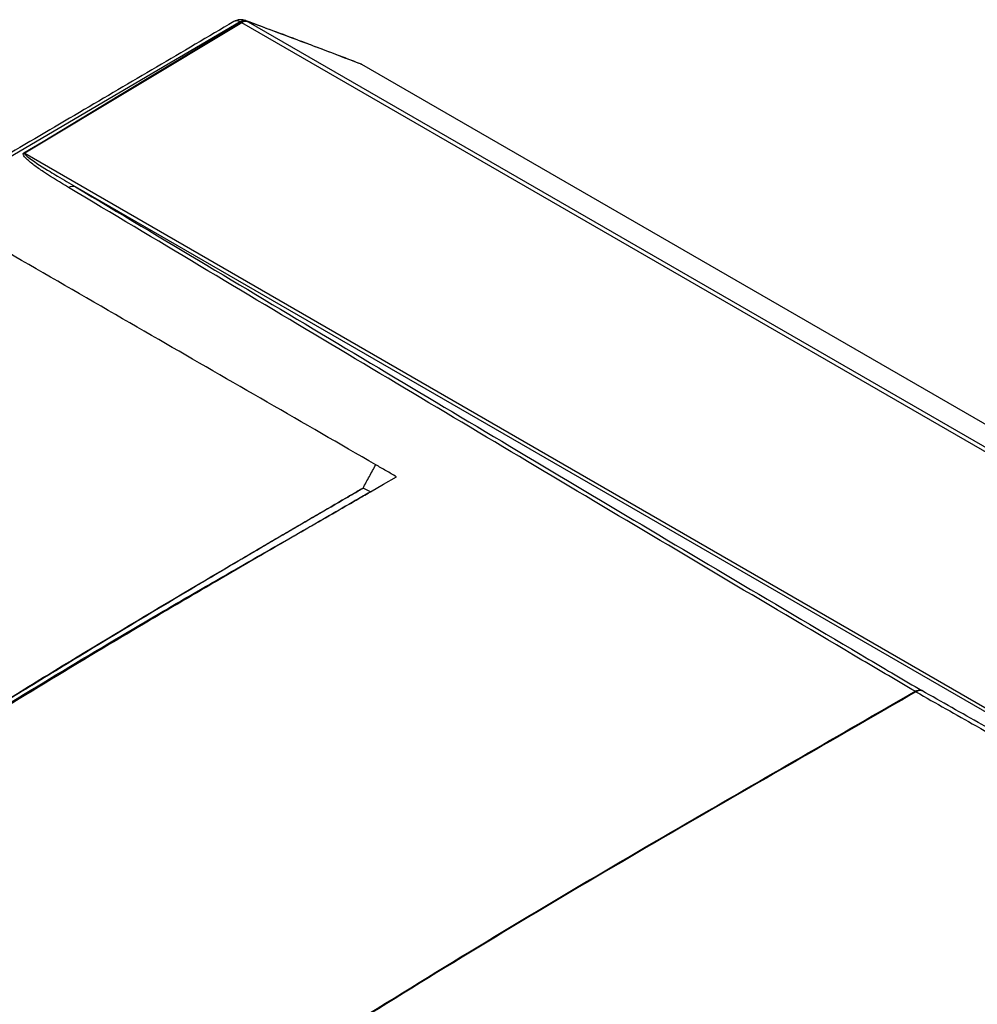
# Model space of a CAD drawing. Units: inches. Extents: x 9 to 402, y 7 to 253.
# Drawn here: x 338 to 347, y 118 to 128 of the extents above; entities that cross this region are included whole.
import ezdxf

# ---------------------------------------------------------------- set-up
doc = ezdxf.new("R2010")
doc.units = ezdxf.units.IN
doc.header["$MEASUREMENT"] = 0

msp = doc.modelspace()

# ---------------------------------------------------------------- linework, layer by layer
at = {"color": 7, "linetype": 'Continuous', "lineweight": 25, "ltscale": 24}
for p, q in [((340.4853, 127.5517), (337.5487, 125.823)), ((340.5012, 127.5429), (338.4637, 126.3174)), ((340.4934, 127.5468), (340.4853, 127.5517)), ((359.0871, 116.8134), (340.5012, 127.5429)), ((340.5383, 127.5634), (340.5405, 127.5625)), ((340.5521, 127.5569), (340.5602, 127.5521)), ((340.5602, 127.5521), (359.1461, 116.8227)), ((341.6259, 127.1526), (360.4052, 116.3116)), ((338.4637, 126.3174), (356.96, 115.6397)), ((356.3732, 115.9385), (338.9416, 126.0016)), ((341.7103, 123.1391), (341.6396, 123.1728))]:
    msp.add_line(p, q, dxfattribs=at)
at = {"color": 8, "linetype": 'Continuous', "lineweight": 25, "ltscale": 24}
msp.add_line((340.5405, 127.5625), (340.5521, 127.5569), dxfattribs=at)
at = {"color": 7, "linetype": 'Continuous', "lineweight": 25, "ltscale": 24, "flags": 128}
for points in [[(338.4564, 126.3211), (338.6362, 126.4293), (339.3553, 126.8621), (340.4934, 127.5468)], [(341.7103, 123.1391), (341.8323, 123.2094), (341.9543, 123.2798)]]:
    msp.add_lwpolyline(points, dxfattribs=at)
at = {"color": 8, "linetype": 'Continuous', "lineweight": 25, "ltscale": 576}
msp.add_arc((340.4545, 127.5004), 0.0598, 59.00748, 117.42532, dxfattribs=at)
at = {"color": 7, "linetype": 'Continuous', "lineweight": 25, "ltscale": 576}
for centre, radius, start, end in [((340.493, 127.4415), 0.13, 69.60248, 120.48004), ((340.5246, 127.4802), 0.0815, 70.2573, 118.76959), ((340.5327, 127.4754), 0.0815, 70.258, 118.77233), ((340.4448, 127.4411), 0.1164, 60.99057, 65.29195), ((340.5404, 127.4855), 0.0695, 73.42591, 124.34215), ((338.407, 126.215), 0.117, 61.02818, 64.99397), ((338.9144, 125.9254), 0.0809, 70.40737, 119.09398), ((346.7695, 121.1653), 0.1131, 57.53646, 62.46892)]:
    msp.add_arc(centre, radius, start, end, dxfattribs=at)
at = {"color": 7, "linetype": 'Continuous', "lineweight": 25, "ltscale": 24}
for points, knots in [([(340.4269, 127.5536), (339.9437, 127.2691), (338.9647, 126.6928), (337.9855, 126.1173), (337.4898, 125.826)], [0, 0, 0, 0, 0.493643, 1, 1, 1, 1]), ([(341.1494, 127.3339), (341.1345, 127.3395), (340.9558, 127.4072), (340.7538, 127.4827), (340.5675, 127.5521), (340.5403, 127.5622)], [0, 0, 0, 0, 0.071959, 0.864718, 1, 1, 1, 1]), ([(341.6259, 127.1526), (341.4598, 127.2158), (341.0951, 127.3544), (340.7435, 127.4855), (340.5521, 127.5569)], [0, 0, 0, 0, 0.455564, 1, 1, 1, 1]), ([(341.6153, 127.1576), (341.6035, 127.1621), (341.4462, 127.222), (341.292, 127.2802), (341.1494, 127.3339)], [0, 0, 0, 0, 0.074819, 1, 1, 1, 1]), ([(341.6151, 127.1571), (341.6167, 127.1568), (341.6202, 127.156), (341.6238, 127.1539), (341.6259, 127.1526)], [0, 0, 0, 0, 0.442743, 1, 1, 1, 1]), ([(338.8751, 125.996), (338.7995, 126.0423), (338.6914, 126.1083), (338.5581, 126.198), (338.4905, 126.2533), (338.4529, 126.2925), (338.4493, 126.3111), (338.4516, 126.3175), (338.455, 126.32), (338.4564, 126.3211)], [0, 0, 0, 0, 0.460438, 0.658342, 0.855808, 0.955873, 0.978773, 0.990934, 1, 1, 1, 1]), ([(338.4637, 126.3174), (338.4633, 126.3171), (338.4626, 126.3165), (338.462, 126.3147), (338.4633, 126.3105), (338.4765, 126.2948), (338.5537, 126.2373), (338.6587, 126.1713), (338.8047, 126.0822), (338.8852, 126.0348), (338.9416, 126.0016)], [0, 0, 0, 0, 0.002399, 0.004832, 0.013071, 0.03222, 0.12858, 0.528812, 0.669572, 1, 1, 1, 1]), ([(346.8218, 121.2655), (346.6556, 121.3635), (346.0607, 121.7143), (345.0524, 122.3114), (343.8029, 123.0543), (342.5659, 123.7918), (340.9271, 124.7706), (339.6958, 125.5059), (338.8751, 125.996)], [0, 0, 0, 0, 0.060719, 0.217321, 0.373963, 0.530498, 0.687039, 1, 1, 1, 1]), ([(338.9416, 126.0016), (339.7624, 125.5114), (340.9937, 124.7762), (342.6322, 123.7972), (343.8683, 123.0599), (345.1171, 122.3174), (346.1246, 121.7207), (346.7192, 121.3703), (346.8851, 121.2725)], [0, 0, 0, 0, 0.313106, 0.469658, 0.626214, 0.782769, 0.939356, 1, 1, 1, 1]), ([(341.7593, 123.3923), (341.0802, 123.7844), (340.0403, 124.3847), (338.6391, 125.1935), (337.9122, 125.6132), (337.5487, 125.823)], [0, 0, 0, 0, 0.484939, 0.74247, 1, 1, 1, 1]), ([(341.6396, 123.1728), (341.6595, 123.2095), (341.6993, 123.2828), (341.7393, 123.3558), (341.7593, 123.3923)], [0, 0, 0, 0, 0.5, 1, 1, 1, 1]), ([(331.57, 109.547), (331.5688, 109.5564), (331.5603, 109.6215), (331.5151, 109.984), (331.4635, 110.4926), (331.4057, 111.257), (331.3694, 111.9638), (331.352, 112.7571), (331.3587, 113.3925), (331.3701, 113.9439), (331.3816, 114.4104), (331.405, 114.8762), (331.4489, 115.3392), (331.5028, 115.7083), (331.5677, 115.9891), (331.6319, 116.1842), (331.7117, 116.3755), (331.8073, 116.5604), (331.9162, 116.7362), (332.0494, 116.9186), (332.2111, 117.0969), (332.399, 117.2638), (332.5933, 117.4121), (332.7905, 117.5492), (333.2486, 117.8675), (334.0028, 118.3981), (335.0567, 119.1086), (336.1575, 119.8341), (337.2706, 120.5475), (338.2078, 121.1322), (339.1448, 121.705), (339.8941, 122.1534), (340.6419, 122.5929), (341.108, 122.8643), (341.4097, 123.0395), (341.5558, 123.1243), (341.6092, 123.1553), (341.6395, 123.1729)], [0, 0, 0, 0, 0.001396, 0.009661, 0.053837, 0.076755, 0.122594, 0.157883, 0.193171, 0.215767, 0.2384, 0.261012, 0.283573, 0.306111, 0.31588, 0.325679, 0.335442, 0.345207, 0.355008, 0.364773, 0.377643, 0.390585, 0.403687, 0.416862, 0.42993, 0.494906, 0.566602, 0.638281, 0.712187, 0.786093, 0.823046, 0.896952, 0.933905, 0.970858, 0.989334, 0.993953, 1, 1, 1, 1]), ([(331.6474, 109.5252), (331.6461, 109.5416), (331.6419, 109.5989), (331.6186, 109.9169), (331.5887, 110.3632), (331.5495, 111.058), (331.5093, 111.9359), (331.4803, 112.9703), (331.4725, 114.0167), (331.4782, 114.7761), (331.4919, 115.3207), (331.5175, 115.6457), (331.5583, 115.8996), (331.6362, 116.1598), (331.745, 116.4152), (331.8817, 116.6557), (332.0192, 116.8434), (332.1471, 116.9861), (332.2589, 117.0919), (332.3763, 117.1847), (332.6801, 117.4035), (333.2672, 117.825), (334.2835, 118.5345), (335.3995, 119.29), (336.513, 120.0189), (337.4816, 120.6359), (338.4528, 121.2373), (339.2649, 121.7252), (339.9159, 122.107), (340.4054, 122.3895), (340.9056, 122.6767), (341.3133, 122.9103), (341.5776, 123.0623), (341.6752, 123.1187), (341.7027, 123.1348), (341.7101, 123.1391)], [0, 0, 0, 0, 0.002436, 0.008528, 0.047294, 0.068724, 0.111585, 0.177308, 0.221494, 0.265692, 0.289259, 0.301183, 0.313065, 0.325678, 0.338688, 0.351296, 0.364253, 0.371996, 0.379738, 0.387723, 0.395716, 0.440077, 0.504894, 0.597492, 0.661031, 0.724571, 0.788112, 0.851655, 0.883425, 0.915189, 0.946946, 0.980889, 0.994577, 0.998547, 1, 1, 1, 1]), ([(341.7104, 123.139), (341.703, 123.1347), (341.6755, 123.1186), (341.567, 123.0556), (341.3034, 122.9032), (340.8981, 122.6686), (340.4133, 122.3865), (339.928, 122.1032), (339.2816, 121.7211), (338.4727, 121.2337), (337.5036, 120.6328), (336.536, 120.0162), (335.4232, 119.2875), (334.307, 118.5318), (333.2917, 117.8229), (332.704, 117.401), (332.4047, 117.185), (332.2884, 117.0939), (332.1749, 116.9882), (332.0453, 116.8452), (331.9046, 116.6556), (331.7661, 116.4156), (331.6533, 116.1554), (331.5733, 115.8943), (331.531, 115.6391), (331.5043, 115.3138), (331.4901, 114.768), (331.4838, 114.0077), (331.4897, 112.9641), (331.5161, 111.9321), (331.5536, 111.0559), (331.5908, 110.3621), (331.6196, 109.9163), (331.6423, 109.5986), (331.6464, 109.5415), (331.6476, 109.5251)], [0, 0, 0, 0, 0.001452, 0.005417, 0.021278, 0.052999, 0.084721, 0.116452, 0.148191, 0.211672, 0.275152, 0.338633, 0.402113, 0.494625, 0.559381, 0.603702, 0.611531, 0.619352, 0.627335, 0.635318, 0.648053, 0.661152, 0.673911, 0.687076, 0.698814, 0.710594, 0.734597, 0.778736, 0.822884, 0.888534, 0.931349, 0.952756, 0.991507, 0.997566, 1, 1, 1, 1]), ([(340.162, 122.3057), (340.1367, 122.2907), (339.7392, 122.0555), (339.1533, 121.7024), (338.2182, 121.1301), (337.2819, 120.5454), (336.1693, 119.8321), (335.0688, 119.1068), (334.0152, 118.3956), (333.1638, 117.7987), (332.621, 117.4191), (332.3527, 117.2129), (332.1959, 117.0657), (332.0646, 116.9179), (331.9587, 116.7767), (331.8732, 116.6482), (331.7941, 116.5122), (331.723, 116.3715), (331.6611, 116.2287), (331.6079, 116.0837), (331.5639, 115.9356), (331.5139, 115.7115), (331.4717, 115.4075), (331.4411, 115.021), (331.4018, 114.3757), (331.3644, 113.6213), (331.3581, 112.7548), (331.3687, 112.0884), (331.3922, 111.664), (331.4024, 111.479)], [0, 0, 0, 0, 0.006232, 0.097816, 0.143607, 0.235192, 0.326778, 0.415604, 0.50445, 0.584965, 0.625013, 0.638638, 0.652294, 0.665877, 0.674865, 0.683853, 0.693149, 0.702446, 0.711432, 0.720418, 0.729704, 0.738993, 0.762194, 0.785445, 0.808699, 0.878757, 0.922463, 0.966202, 1, 1, 1, 1]), ([(335.1324, 112.876), (335.144, 112.9355), (335.1672, 113.0553), (335.23, 113.2661), (335.3243, 113.5073), (335.4586, 113.7687), (335.6194, 114.0181), (335.7996, 114.2437), (335.997, 114.4451), (336.2687, 114.655), (336.5715, 114.8589), (337.1098, 115.2358), (337.8206, 115.7216), (338.7371, 116.3383), (339.7666, 117.0162), (340.9097, 117.7507), (342.1665, 118.5346), (343.4245, 119.2965), (344.62, 119.9957), (345.7524, 120.6476), (346.4653, 121.0595), (346.8218, 121.2655)], [0, 0, 0, 0, 0.0116209, 0.0233967, 0.0402736, 0.0576395, 0.0745176, 0.0918837, 0.1087661, 0.1261384, 0.1590123, 0.1839151, 0.2594655, 0.3350159, 0.4105769, 0.5139071, 0.6172643, 0.7207028, 0.8241684, 0.9120739, 1, 1, 1, 1]), ([(346.8302, 121.2607), (346.4736, 121.0548), (345.7604, 120.643), (344.6282, 119.9915), (343.4335, 119.2929), (342.1762, 118.5312), (340.9193, 117.7467), (339.7759, 117.0118), (338.7466, 116.3322), (337.8304, 115.7184), (336.9893, 115.13), (336.3796, 114.7275), (336.0146, 114.4381), (335.8218, 114.237), (335.6423, 114.0082), (335.4847, 113.76), (335.3503, 113.4956), (335.2568, 113.2546), (335.1936, 113.0409), (335.1704, 112.9212), (335.1587, 112.8609)], [0, 0, 0, 0, 0.087926, 0.175832, 0.279175, 0.382519, 0.485971, 0.589423, 0.664974, 0.740535, 0.816085, 0.873862, 0.890744, 0.908116, 0.924994, 0.94236, 0.959238, 0.976603, 0.988224, 1, 1, 1, 1]), ([(346.8218, 121.2655), (346.8327, 121.2702), (346.8441, 121.2749), (346.8653, 121.2774), (346.8759, 121.2762), (346.8849, 121.2726), (346.8851, 121.2725)], [0, 0, 0, 0, 0.482193, 0.498932, 0.985692, 1, 1, 1, 1]), ([(346.8851, 121.2725), (346.8849, 121.2726), (346.8775, 121.2753), (346.8601, 121.2765), (346.8403, 121.266), (346.8302, 121.2607)], [0, 0, 0, 0, 0.014311, 0.500114, 1, 1, 1, 1]), ([(346.8302, 121.2607), (347.0182, 121.1542), (347.691, 120.7731), (348.861, 120.1127), (350.3437, 119.2783), (351.8353, 118.4407), (353.8303, 117.3218), (355.3249, 116.4834), (356.3212, 115.9246)], [0, 0, 0, 0, 0.060719, 0.217321, 0.373963, 0.530498, 0.687039, 1, 1, 1, 1]), ([(356.3732, 115.9385), (355.3768, 116.4974), (353.8823, 117.3358), (351.8871, 118.4544), (350.396, 119.2916), (348.914, 120.1255), (347.7449, 120.7854), (347.0728, 121.1662), (346.8851, 121.2725)], [0, 0, 0, 0, 0.313106, 0.469661, 0.626214, 0.782787, 0.939356, 1, 1, 1, 1])]:
    msp.add_open_spline(points, degree=3, knots=knots, dxfattribs=at)
msp.add_open_spline([(341.9543, 123.2798), (341.9218, 123.2986), (341.8568, 123.3361), (341.7918, 123.3736), (341.7593, 123.3923)], degree=3, dxfattribs=at)
at = {"color": 8, "linetype": 'Continuous', "lineweight": 25, "ltscale": 24}
msp.add_open_spline([(341.6396, 123.1728), (341.6396, 123.1728), (341.6094, 123.1552), (341.556, 123.1242), (341.4101, 123.0393), (341.109, 122.8638), (340.6699, 122.6068), (340.3229, 122.401), (340.162, 122.3057)], degree=3, knots=[0, 0, 0, 0, 0.000001, 0.061689, 0.108812, 0.297309, 0.674308, 1, 1, 1, 1], dxfattribs=at)

doc.saveas('drawing.dxf')
